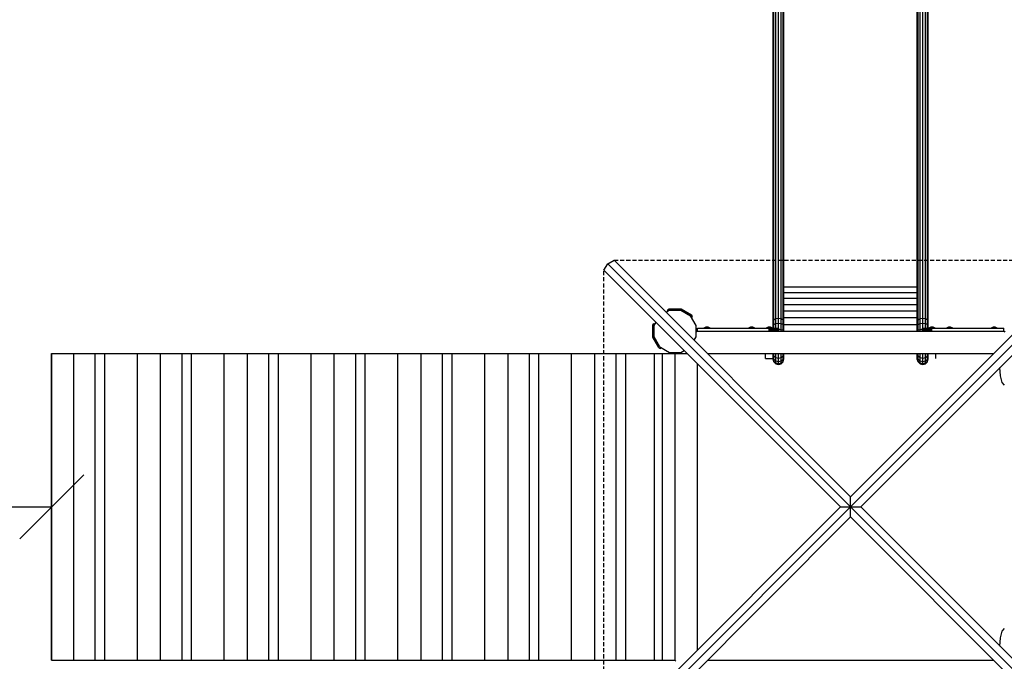
# Model space of a CAD drawing. Extents: x 0 to 29700, y 0 to 21000.
# Drawn here: x 10964 to 14050, y 9735 to 11745 of the extents above; entities that cross this region are included whole.
import ezdxf

# ---------------------------------------------------------------- set-up
doc = ezdxf.new("R2010")
doc.units = 0
doc.linetypes.add('DASHED', pattern=[19.05, 12.7, -6.35])
doc.layers.add('1', color=7, linetype='Continuous')
doc.layers.add('BEMAßUNG', color=7, linetype='Continuous')

# ---------------------------------------------------------------- blocks, each defined once
blk = doc.blocks.new('SLASH')
at = {"color": 0, "linetype": 'Continuous'}
blk.add_line((-12.7, -12.7), (12.7, 12.7), dxfattribs=at)

msp = doc.modelspace()

# ---------------------------------------------------------------- linework, layer by layer
at = {"layer": '1', "linetype": 'Continuous'}
for p, q in [((13359.4, 10800.1), (13359.4, 12812.4)), ((13325.7, 10800.1), (13325.7, 12761.7)), ((13328, 10805.1), (13328, 12767.1)), ((13334.1, 10808.8), (13334.1, 12771.1)), ((13342.6, 10810.2), (13342.6, 12772.5)), ((13351, 10808.8), (13351, 12771.1)), ((13357.1, 10805.1), (13357.1, 12767.1)), ((13777.7, 10800.1), (13777.7, 12761.7)), ((13780, 10805.1), (13780, 12767.1)), ((13786.1, 10808.8), (13786.1, 12771.1)), ((13794.5, 10810.3), (13794.6, 12772.5)), ((13803, 10808.8), (13803, 12771.1)), ((13803, 10808.8), (13803, 12771.1)), ((13809.1, 10805.1), (13809.1, 12767.1)), ((13811.4, 10800.1), (13811.4, 12761.7)), ((13359.4, 10907.8), (13777.7, 10907.8)), ((13359.4, 10890.5), (13777.7, 10890.5)), ((13359.4, 10872.1), (13777.7, 10872.1)), ((12994.6, 10835.6), (12999.9, 10838.7)), ((12996.4, 10832.5), (12994.6, 10835.6)), ((12996.4, 10832.5), (13000.8, 10835.1)), ((12999.9, 10838.7), (13037.2, 10838.7)), ((13000.8, 10835.1), (13036.3, 10835.1)), ((13036.3, 10835.1), (13067, 10817.3)), ((13037.2, 10838.7), (13069.6, 10820)), ((13359.4, 10852.8), (13777.7, 10852.8)), ((13069.5, 10813), (13067, 10817.3)), ((13069.5, 10813), (13072.6, 10814.8)), ((13072.6, 10814.8), (13069.6, 10820)), ((13325.7, 10800.1), (13328, 10805.1)), ((13328, 10805.1), (13334.1, 10808.8)), ((13328, 10790.4), (13328, 10805.1)), ((13334.1, 10808.8), (13342.6, 10810.2)), ((13334.1, 10793.2), (13334.1, 10808.8)), ((13342.6, 10794.2), (13342.6, 10810.2)), ((13342.6, 10810.2), (13351, 10808.8)), ((13351, 10808.8), (13357.1, 10805.1)), ((13351, 10793.2), (13351, 10808.8)), ((13359.4, 10800.1), (13357.1, 10805.1)), ((13357.1, 10790.4), (13357.1, 10805.1)), ((13359.4, 10832.6), (13777.7, 10832.6)), ((13359.4, 10811.8), (13777.7, 10811.8)), ((13777.7, 10800.1), (13780, 10805.1)), ((13780, 10805.1), (13786.1, 10808.8)), ((13780, 10790.4), (13780, 10805.1)), ((13786.1, 10808.8), (13794.6, 10810.2)), ((13786.1, 10793.2), (13786.1, 10808.8)), ((13794.6, 10794.2), (13794.6, 10810.2)), ((13794.6, 10810.2), (13803, 10808.8)), ((13803, 10793.2), (13803, 10808.8)), ((13803, 10808.8), (13809.1, 10805.1)), ((13811.4, 10800.1), (13809.1, 10805.1)), ((13809.1, 10790.4), (13809.1, 10805.1)), ((12948.8, 10787.6), (12951.8, 10792.8)), ((12948.8, 10750.2), (12948.8, 10787.6)), ((12951.8, 10792.8), (12954.9, 10791)), ((12952.4, 10786.6), (12954.9, 10791)), ((12952.4, 10751.2), (12952.4, 10786.6)), ((13108.6, 10778.9), (13109.7, 10780)), ((13109.7, 10780), (13113.9, 10782.2)), ((13109.7, 10780), (13110.9, 10780)), ((13109.9, 10778.9), (13110.9, 10780)), ((13110.9, 10780), (13114.5, 10782.2)), ((13110.9, 10780), (13114.1, 10780)), ((13113.6, 10778.9), (13114.1, 10780)), ((13113.9, 10782.2), (13116.1, 10782.5)), ((13113.9, 10782.2), (13114.5, 10782.2)), ((13114.1, 10780), (13116.2, 10782.2)), ((13114.1, 10780), (13126.2, 10780)), ((13114.5, 10782.2), (13116.7, 10782.5)), ((13114.5, 10782.2), (13116.2, 10782.2)), ((13116.1, 10782.5), (13116.7, 10782.5)), ((13116.2, 10782.2), (13117.3, 10782.5)), ((13116.2, 10782.2), (13122.6, 10782.2)), ((13116.7, 10782.5), (13117.3, 10782.5)), ((13117.3, 10782.5), (13118.6, 10782.5)), ((13118.6, 10782.2), (13118.6, 10782.5)), ((13118.6, 10782.5), (13119.8, 10782.5)), ((13118.6, 10780), (13118.6, 10782.2)), ((13118.6, 10778.9), (13118.6, 10780)), ((13119.8, 10782.5), (13120.9, 10782.2)), ((13119.8, 10782.5), (13120.4, 10782.5)), ((13120.4, 10782.5), (13122.6, 10782.2)), ((13120.4, 10782.5), (13121.1, 10782.5)), ((13123, 10780), (13120.9, 10782.2)), ((13121.1, 10782.5), (13123.2, 10782.2)), ((13122.6, 10782.2), (13126.2, 10780)), ((13122.6, 10782.2), (13123.2, 10782.2)), ((13123.5, 10778.9), (13123, 10780)), ((13123.2, 10782.2), (13127.4, 10780)), ((13127.2, 10778.9), (13126.2, 10780)), ((13126.2, 10780), (13127.4, 10780)), ((13128.5, 10778.9), (13127.4, 10780)), ((13248.6, 10778.9), (13249.7, 10780)), ((13249.7, 10780), (13253.9, 10782.2)), ((13249.7, 10780), (13250.9, 10780)), ((13249.9, 10778.9), (13250.9, 10780)), ((13250.9, 10780), (13254.5, 10782.2)), ((13250.9, 10780), (13254.1, 10780)), ((13253.6, 10778.9), (13254.1, 10780)), ((13253.9, 10782.2), (13256.1, 10782.5)), ((13253.9, 10782.2), (13254.5, 10782.2)), ((13254.1, 10780), (13256.2, 10782.2)), ((13254.1, 10780), (13266.2, 10780)), ((13254.5, 10782.2), (13256.7, 10782.5)), ((13254.5, 10782.2), (13256.2, 10782.2)), ((13256.1, 10782.5), (13256.7, 10782.5)), ((13256.2, 10782.2), (13257.3, 10782.5)), ((13256.2, 10782.2), (13262.6, 10782.2)), ((13256.7, 10782.5), (13257.3, 10782.5)), ((13257.3, 10782.5), (13258.6, 10782.5)), ((13258.6, 10782.2), (13258.6, 10782.5)), ((13258.6, 10782.5), (13259.8, 10782.5)), ((13258.6, 10780), (13258.6, 10782.2)), ((13258.6, 10778.9), (13258.6, 10780)), ((13259.8, 10782.5), (13260.9, 10782.2)), ((13259.8, 10782.5), (13260.4, 10782.5)), ((13260.4, 10782.5), (13262.6, 10782.2)), ((13260.4, 10782.5), (13261.1, 10782.5)), ((13263, 10780), (13260.9, 10782.2)), ((13261.1, 10782.5), (13263.2, 10782.2)), ((13262.6, 10782.2), (13266.2, 10780)), ((13262.6, 10782.2), (13263.2, 10782.2)), ((13263.5, 10778.9), (13263, 10780)), ((13263.2, 10782.2), (13267.4, 10780)), ((13267.2, 10778.9), (13266.2, 10780)), ((13266.2, 10780), (13267.4, 10780)), ((13267.4, 10780), (13268.5, 10778.9)), ((13303.6, 10778.9), (13304.7, 10780)), ((13304.7, 10780), (13308.9, 10782.2)), ((13304.7, 10780), (13305.9, 10780)), ((13304.9, 10778.9), (13305.9, 10780)), ((13305.9, 10780), (13309.5, 10782.2)), ((13305.9, 10780), (13309.1, 10780)), ((13308.6, 10778.9), (13309.1, 10780)), ((13308.6, 10778.9), (13321.3, 10778.9)), ((13308.9, 10782.2), (13311.1, 10782.5)), ((13308.9, 10782.2), (13309.5, 10782.2)), ((13309.1, 10780), (13311.2, 10782.2)), ((13309.1, 10780), (13321.2, 10780)), ((13309.5, 10782.2), (13311.7, 10782.5)), ((13309.5, 10782.2), (13311.2, 10782.2)), ((13311.1, 10782.5), (13311.7, 10782.5)), ((13311.2, 10782.2), (13312.3, 10782.5)), ((13311.2, 10782.2), (13317.6, 10782.2)), ((13311.7, 10782.5), (13312.3, 10782.5)), ((13312.3, 10782.5), (13313.6, 10782.5)), ((13313.6, 10782.2), (13313.6, 10782.5)), ((13313.6, 10782.5), (13314.8, 10782.5)), ((13313.6, 10780), (13313.6, 10782.2)), ((13313.6, 10778.9), (13313.6, 10780)), ((13314.8, 10782.5), (13315.9, 10782.2)), ((13314.8, 10782.5), (13315.4, 10782.5)), ((13315.4, 10782.5), (13317.6, 10782.2)), ((13315.4, 10782.5), (13316.1, 10782.5)), ((13318, 10780), (13315.9, 10782.2)), ((13316.1, 10782.5), (13318.2, 10782.2)), ((13317.6, 10782.2), (13321.2, 10780)), ((13317.6, 10782.2), (13318.2, 10782.2)), ((13318.5, 10778.9), (13318, 10780)), ((13318.2, 10782.2), (13322.4, 10780)), ((13322.2, 10778.9), (13321.2, 10780)), ((13321.2, 10780), (13322.4, 10780)), ((13322.4, 10780), (13323.5, 10778.9)), ((13325.7, 10786.5), (13325.7, 10800.1)), ((13325.7, 10786.5), (13328, 10790.4)), ((13325.7, 10778.9), (13325.7, 10786.5)), ((13325.7, 10771.3), (13328, 10773.3)), ((13328, 10790.4), (13334.1, 10793.2)), ((13328, 10773.3), (13328, 10790.4)), ((13328, 10768.9), (13328, 10773.3)), ((13334.1, 10793.2), (13342.6, 10794.2)), ((13334.1, 10774.8), (13334.1, 10793.2)), ((13334.1, 10774.8), (13342.6, 10775.4)), ((13334.1, 10768.9), (13334.1, 10774.8)), ((13342.6, 10794.2), (13351, 10793.2)), ((13342.6, 10778.9), (13342.6, 10794.2)), ((13342.6, 10775.4), (13351, 10774.8)), ((13351, 10793.2), (13357.1, 10790.4)), ((13351, 10774.8), (13351, 10793.2)), ((13351, 10768.9), (13351, 10774.8)), ((13351, 10774.8), (13357.1, 10773.3)), ((13359.4, 10786.5), (13357.1, 10790.4)), ((13357.1, 10773.3), (13357.1, 10790.4)), ((13357.1, 10768.9), (13357.1, 10773.3)), ((13357.1, 10773.3), (13359.4, 10771.3)), ((13359.4, 10786.5), (13359.4, 10800.1)), ((13359.4, 10790.5), (13777.7, 10790.5)), ((13359.4, 10771.3), (13359.4, 10786.5)), ((13777.7, 10786.5), (13777.7, 10800.1)), ((13777.7, 10786.5), (13780, 10790.4)), ((13777.7, 10771.3), (13777.7, 10786.5)), ((13777.7, 10771.3), (13780, 10773.3)), ((13780, 10790.4), (13786.1, 10793.2)), ((13780, 10773.3), (13780, 10790.4)), ((13780, 10773.3), (13786.1, 10774.8)), ((13780, 10768.9), (13780, 10773.3)), ((13786.1, 10793.2), (13794.6, 10794.2)), ((13786.1, 10774.8), (13786.1, 10793.2)), ((13786.1, 10774.8), (13794.6, 10775.4)), ((13786.1, 10768.9), (13786.1, 10774.8)), ((13794.6, 10794.2), (13803, 10793.2)), ((13794.6, 10778.9), (13794.6, 10794.2)), ((13794.6, 10775.4), (13803, 10774.8)), ((13803, 10774.8), (13803, 10793.2)), ((13803, 10793.2), (13809.1, 10790.4)), ((13803, 10768.9), (13803, 10774.8)), ((13809.1, 10773.3), (13809.1, 10790.4)), ((13811.4, 10786.5), (13809.1, 10790.4)), ((13809.1, 10768.9), (13809.1, 10773.3)), ((13809.1, 10773.3), (13811.4, 10771.3)), ((13811.4, 10786.5), (13811.4, 10800.1)), ((13811.4, 10778.9), (13811.4, 10786.5)), ((13813.6, 10778.9), (13814.7, 10780)), ((13814.7, 10780), (13818.9, 10782.2)), ((13814.7, 10780), (13815.9, 10780)), ((13814.9, 10778.9), (13815.9, 10780)), ((13815.9, 10780), (13819.5, 10782.2)), ((13815.9, 10780), (13828, 10780)), ((13818.6, 10778.9), (13819.1, 10780)), ((13818.9, 10782.2), (13821.1, 10782.5)), ((13818.9, 10782.2), (13819.5, 10782.2)), ((13819.1, 10780), (13821.2, 10782.2)), ((13819.5, 10782.2), (13821.7, 10782.5)), ((13819.5, 10782.2), (13825.9, 10782.2)), ((13821.1, 10782.5), (13821.7, 10782.5)), ((13821.2, 10782.2), (13822.3, 10782.5)), ((13821.7, 10782.5), (13822.3, 10782.5)), ((13822.3, 10782.5), (13823.6, 10782.5)), ((13823.6, 10782.5), (13824.8, 10782.5)), ((13823.6, 10782.2), (13823.6, 10782.5)), ((13823.6, 10780), (13823.6, 10782.2)), ((13823.6, 10778.9), (13823.6, 10780)), ((13824.8, 10782.5), (13825.4, 10782.5)), ((13824.8, 10782.5), (13825.9, 10782.2)), ((13825.4, 10782.5), (13827.6, 10782.2)), ((13825.4, 10782.5), (13826.1, 10782.5)), ((13825.4, 10782.5), (13826.1, 10782.5)), ((13828, 10780), (13825.9, 10782.2)), ((13825.9, 10782.2), (13827.6, 10782.2)), ((13826.1, 10782.5), (13828.2, 10782.2)), ((13827.6, 10782.2), (13831.2, 10780)), ((13827.6, 10782.2), (13828.2, 10782.2)), ((13828.5, 10778.9), (13828, 10780)), ((13828, 10780), (13831.2, 10780)), ((13828.2, 10782.2), (13832.4, 10780)), ((13832.2, 10778.9), (13831.2, 10780)), ((13831.2, 10780), (13832.4, 10780)), ((13832.4, 10780), (13833.5, 10778.9)), ((13868.6, 10778.9), (13869.7, 10780)), ((13869.7, 10780), (13873.9, 10782.2)), ((13869.7, 10780), (13870.9, 10780)), ((13869.9, 10778.9), (13870.9, 10780)), ((13870.9, 10780), (13874.5, 10782.2)), ((13870.9, 10780), (13874.1, 10780)), ((13873.6, 10778.9), (13874.1, 10780)), ((13873.9, 10782.2), (13876.1, 10782.5)), ((13873.9, 10782.2), (13874.5, 10782.2)), ((13874.1, 10780), (13876.2, 10782.2)), ((13874.1, 10780), (13886.2, 10780)), ((13874.5, 10782.2), (13876.7, 10782.5)), ((13874.5, 10782.2), (13876.2, 10782.2)), ((13876.1, 10782.5), (13876.7, 10782.5)), ((13876.2, 10782.2), (13877.3, 10782.5)), ((13876.2, 10782.2), (13882.6, 10782.2)), ((13876.7, 10782.5), (13877.3, 10782.5)), ((13877.3, 10782.5), (13878.6, 10782.5)), ((13878.6, 10782.5), (13879.8, 10782.5)), ((13878.6, 10782.2), (13878.6, 10782.5)), ((13878.6, 10780), (13878.6, 10782.2)), ((13878.6, 10778.9), (13878.6, 10780)), ((13879.8, 10782.5), (13880.4, 10782.5)), ((13879.8, 10782.5), (13880.9, 10782.2)), ((13880.4, 10782.5), (13882.6, 10782.2)), ((13880.4, 10782.5), (13881.1, 10782.5)), ((13880.4, 10782.5), (13881.1, 10782.5)), ((13883, 10780), (13880.9, 10782.2)), ((13881.1, 10782.5), (13883.2, 10782.2)), ((13882.6, 10782.2), (13886.2, 10780)), ((13882.6, 10782.2), (13883.2, 10782.2)), ((13883.5, 10778.9), (13883, 10780)), ((13883.2, 10782.2), (13887.4, 10780)), ((13887.2, 10778.9), (13886.2, 10780)), ((13886.2, 10780), (13887.4, 10780)), ((13888.5, 10778.9), (13887.4, 10780)), ((14008.6, 10778.9), (14009.7, 10780)), ((14009.7, 10780), (14013.9, 10782.2)), ((14009.7, 10780), (14010.9, 10780)), ((14009.9, 10778.9), (14010.9, 10780)), ((14010.9, 10780), (14014.5, 10782.2)), ((14010.9, 10780), (14014.1, 10780)), ((14013.6, 10778.9), (14014.1, 10780)), ((14013.9, 10782.2), (14016.1, 10782.5)), ((14013.9, 10782.2), (14014.5, 10782.2)), ((14014.1, 10780), (14016.2, 10782.2)), ((14014.1, 10780), (14026.2, 10780)), ((14014.5, 10782.2), (14016.7, 10782.5)), ((14014.5, 10782.2), (14016.2, 10782.2)), ((14016.1, 10782.5), (14016.7, 10782.5)), ((14016.2, 10782.2), (14017.3, 10782.5)), ((14016.2, 10782.2), (14022.6, 10782.2)), ((14016.7, 10782.5), (14017.3, 10782.5)), ((14017.3, 10782.5), (14018.6, 10782.5)), ((14018.6, 10782.5), (14019.8, 10782.5)), ((14018.6, 10782.2), (14018.6, 10782.5)), ((14018.6, 10780), (14018.6, 10782.2)), ((14018.6, 10778.9), (14018.6, 10780)), ((14019.8, 10782.5), (14020.4, 10782.5)), ((14019.8, 10782.5), (14020.9, 10782.2)), ((14020.4, 10782.5), (14022.6, 10782.2)), ((14020.4, 10782.5), (14021.1, 10782.5)), ((14020.4, 10782.5), (14021.1, 10782.5)), ((14023, 10780), (14020.9, 10782.2)), ((14021.1, 10782.5), (14023.2, 10782.2)), ((14022.6, 10782.2), (14026.2, 10780)), ((14022.6, 10782.2), (14023.2, 10782.2)), ((14023.5, 10778.9), (14023, 10780)), ((14023.2, 10782.2), (14027.4, 10780)), ((14027.2, 10778.9), (14026.2, 10780)), ((14026.2, 10780), (14027.4, 10780)), ((14027.4, 10780), (14028.5, 10778.9)), ((12967.5, 10717.8), (12948.8, 10750.2)), ((12970.1, 10720.5), (12952.4, 10751.2)), ((13359.4, 10768.9), (13359.4, 10771.3)), ((13777.7, 10768.9), (13777.7, 10771.3)), ((12967.5, 10717.8), (12972.7, 10714.8)), ((12970.1, 10720.5), (12974.5, 10717.9)), ((12972.7, 10714.8), (12974.5, 10717.9)), ((13301.6, 10683.9), (13301.6, 10698.9)), ((13301.6, 10683.9), (13325.7, 10683.9)), ((13325.7, 10698.1), (13325.7, 10698.9)), ((13325.7, 10689.3), (13325.7, 10698.1)), ((13328, 10691.5), (13325.7, 10698.1)), ((13325.7, 10683.9), (13325.7, 10689.3)), ((13328, 10681.7), (13325.7, 10689.3)), ((13325.7, 10682), (13325.7, 10683.9)), ((13328, 10675.6), (13325.7, 10683.9)), ((13328, 10673.6), (13325.7, 10682)), ((13328, 10691.5), (13328, 10698.9)), ((13328, 10681.7), (13328, 10691.5)), ((13328, 10691.5), (13334.1, 10686.6)), ((13328, 10675.6), (13328, 10681.7)), ((13328, 10681.7), (13334.1, 10676.1)), ((13334.1, 10686.6), (13334.1, 10698.9)), ((13334.1, 10676.1), (13334.1, 10686.6)), ((13334.1, 10686.6), (13342.6, 10684.9)), ((13342.6, 10684.9), (13342.6, 10698.9)), ((13342.6, 10684.9), (13351, 10686.6)), ((13342.6, 10674.1), (13342.6, 10684.9)), ((13351, 10686.6), (13351, 10698.9)), ((13351, 10686.6), (13357.1, 10691.5)), ((13351, 10676.1), (13351, 10686.6)), ((13351, 10676.1), (13357.1, 10681.7)), ((13357.1, 10691.5), (13357.1, 10698.9)), ((13357.1, 10691.5), (13359.4, 10698.1)), ((13357.1, 10681.7), (13357.1, 10691.5)), ((13357.1, 10681.7), (13359.4, 10689.3)), ((13357.1, 10675.6), (13359.4, 10683.9)), ((13357.1, 10673.6), (13359.4, 10682)), ((13357.1, 10675.6), (13357.1, 10681.7)), ((13359.4, 10698.1), (13359.4, 10698.9)), ((13359.4, 10689.3), (13359.4, 10698.1)), ((13359.4, 10683.9), (13359.4, 10689.3)), ((13359.4, 10682), (13359.4, 10683.9)), ((13777.7, 10698.1), (13777.7, 10698.9)), ((13777.7, 10689.3), (13777.7, 10698.1)), ((13780, 10691.5), (13777.7, 10698.1)), ((13777.7, 10683.9), (13777.7, 10689.3)), ((13780, 10681.7), (13777.7, 10689.3)), ((13777.7, 10682), (13777.7, 10683.9)), ((13780, 10675.6), (13777.7, 10683.9)), ((13780, 10673.6), (13777.7, 10682)), ((13780, 10691.5), (13780, 10698.9)), ((13780, 10681.7), (13780, 10691.5)), ((13780, 10691.5), (13786.1, 10686.6)), ((13780, 10675.6), (13780, 10681.7)), ((13780, 10681.7), (13786.1, 10676.1)), ((13786.1, 10686.6), (13786.1, 10698.9)), ((13786.1, 10676.1), (13786.1, 10686.6)), ((13786.1, 10686.6), (13794.6, 10684.9)), ((13794.6, 10684.9), (13794.6, 10698.9)), ((13794.6, 10684.9), (13803, 10686.6)), ((13794.6, 10674.1), (13794.6, 10684.9)), ((13803, 10686.6), (13803, 10698.9)), ((13803, 10686.6), (13809.1, 10691.5)), ((13803, 10676.1), (13803, 10686.6)), ((13803, 10676.1), (13809.1, 10681.7)), ((13809.1, 10691.5), (13809.1, 10698.9)), ((13809.1, 10691.5), (13811.4, 10698.1)), ((13809.1, 10681.7), (13809.1, 10691.5)), ((13809.1, 10681.7), (13811.4, 10689.3)), ((13809.1, 10675.6), (13811.4, 10683.9)), ((13809.1, 10673.6), (13811.4, 10682)), ((13809.1, 10675.6), (13809.1, 10681.7)), ((13811.4, 10698.1), (13811.4, 10698.9)), ((13811.4, 10689.3), (13811.4, 10698.1)), ((13811.4, 10683.9), (13811.4, 10689.3)), ((13811.4, 10682), (13811.4, 10683.9)), ((13835.6, 10683.9), (13835.6, 10698.9)), ((13328, 10673.6), (13328, 10675.6)), ((13328, 10675.6), (13334.1, 10669.6)), ((13334.1, 10667.4), (13328, 10673.6)), ((13334.1, 10669.6), (13334.1, 10676.1)), ((13334.1, 10676.1), (13342.6, 10674.1)), ((13334.1, 10667.4), (13334.1, 10669.6)), ((13334.1, 10669.6), (13342.6, 10667.4)), ((13334.1, 10667.4), (13342.6, 10665.2)), ((13342.6, 10674.1), (13351, 10676.1)), ((13342.6, 10667.4), (13342.6, 10674.1)), ((13342.6, 10667.4), (13351, 10669.6)), ((13342.6, 10665.2), (13351, 10667.4)), ((13342.6, 10665.2), (13342.6, 10667.4)), ((13351, 10669.6), (13351, 10676.1)), ((13351, 10669.6), (13357.1, 10675.6)), ((13351, 10667.4), (13357.1, 10673.6)), ((13351, 10667.4), (13351, 10669.6)), ((13357.1, 10673.6), (13357.1, 10675.6)), ((13780, 10673.6), (13780, 10675.6)), ((13780, 10675.6), (13786.1, 10669.6)), ((13786.1, 10667.4), (13780, 10673.6)), ((13786.1, 10669.6), (13786.1, 10676.1)), ((13786.1, 10676.1), (13794.6, 10674.1)), ((13786.1, 10667.4), (13786.1, 10669.6)), ((13786.1, 10669.6), (13794.6, 10667.4)), ((13786.1, 10667.4), (13794.6, 10665.2)), ((13794.6, 10674.1), (13803, 10676.1)), ((13794.6, 10667.4), (13794.6, 10674.1)), ((13794.6, 10667.4), (13803, 10669.6)), ((13794.6, 10665.2), (13803, 10667.4)), ((13794.6, 10665.2), (13794.6, 10667.4)), ((13803, 10669.6), (13803, 10676.1)), ((13803, 10669.6), (13809.1, 10675.6)), ((13803, 10667.4), (13809.1, 10673.6)), ((13803, 10667.4), (13803, 10669.6)), ((13809.1, 10673.6), (13809.1, 10675.6))]:
    msp.add_line(p, q, dxfattribs=at)
at = {"layer": '1', "color": 32, "linetype": 'Continuous'}
for p, q in [((12807.4, 10980.1), (12827.3, 10992)), ((12827.3, 10992), (13568.6, 10250.7)), ((13568.6, 10250.7), (14309.8, 10992)), ((12795.4, 10960.2), (12807.4, 10980.1)), ((12795.4, 10960.2), (13536.7, 10218.9)), ((13568.6, 10218.9), (12807.4, 10980.1)), ((13568.6, 10218.9), (14329.7, 10980.1)), ((13600.4, 10218.9), (14341.7, 10960.2)), ((12990.3, 10829), (12996.4, 10832.5)), ((13084.7, 10786.6), (13067, 10817.3)), ((12952.4, 10786.6), (12958.5, 10797.2)), ((13084.7, 10751.2), (13084.7, 10786.6)), ((13078.6, 10740.6), (13084.7, 10751.2)), ((13084.7, 10766.5), (13087.1, 10768.9)), ((13087.1, 10768.9), (14050, 10768.9)), ((13087.1, 10768.9), (14050, 10768.9)), ((13087.1, 10768.9), (14050, 10768.9)), ((13087.1, 10768.9), (14050, 10768.9)), ((13087.1, 10768.9), (14050, 10768.9)), ((13087.1, 10768.9), (14050, 10768.9)), ((13087.1, 10768.9), (14050, 10768.9)), ((14050, 10768.9), (14052.4, 10766.5)), ((12970.1, 10720.5), (13000.8, 10702.7)), ((11063.1, 9738.9), (11063.1, 10698.9)), ((11063.1, 10698.9), (11064.5, 10698.9)), ((11063.6, 9738.9), (11063.6, 10698.9)), ((11063.6, 10698.9), (11163.1, 10698.9)), ((11064.5, 9738.9), (11064.5, 10698.9)), ((11080.4, 10698.9), (12953.9, 10698.9)), ((11133.4, 9738.9), (11133.4, 10698.9)), ((11200.6, 9738.9), (11200.6, 10698.9)), ((11230.3, 9738.9), (11230.3, 10698.9)), ((11332.8, 9738.9), (11332.8, 10698.9)), ((11405.7, 9738.9), (11405.7, 10698.9)), ((11472.8, 9738.9), (11472.8, 10698.9)), ((11502.5, 9738.9), (11502.5, 10698.9)), ((11605.1, 9738.9), (11605.1, 10698.9)), ((11677.9, 9738.9), (11677.9, 10698.9)), ((11745.1, 9738.9), (11745.1, 10698.9)), ((11774.8, 9738.9), (11774.8, 10698.9)), ((11877.3, 9738.9), (11877.3, 10698.9)), ((11950.1, 9738.9), (11950.1, 10698.9)), ((12017.3, 9738.9), (12017.3, 10698.9)), ((12047, 9738.9), (12047, 10698.9)), ((12149.5, 9738.9), (12149.5, 10698.9)), ((12222.4, 9738.9), (12222.4, 10698.9)), ((12289.5, 9738.9), (12289.5, 10698.9)), ((12319.2, 9738.9), (12319.2, 10698.9)), ((12421.8, 9738.9), (12421.8, 10698.9)), ((12494.6, 9738.9), (12494.6, 10698.9)), ((12561.8, 9738.9), (12561.8, 10698.9)), ((12591.5, 9738.9), (12591.5, 10698.9)), ((12694, 9738.9), (12694, 10698.9)), ((12766.8, 9738.9), (12766.8, 10698.9)), ((12834, 9738.9), (12834, 10698.9)), ((12863.7, 9738.9), (12863.7, 10698.9)), ((12953.9, 9738.9), (12953.9, 10698.9)), ((12953.9, 10698.9), (12978.6, 10698.9)), ((12978.6, 10698.9), (13017.1, 10698.9)), ((12978.6, 9738.9), (12978.6, 10698.9)), ((12978.6, 9738.9), (12978.6, 10698.9)), ((13000.8, 10702.7), (13036.3, 10702.7)), ((13017.1, 10698.9), (13021, 10702.7)), ((13017.1, 10698.9), (13056.7, 10698.9)), ((13018.5, 10700.3), (13021, 10702.7)), ((13018.5, 10700.3), (13021, 10702.7)), ((13018.6, 9738.9), (13018.6, 10698.9)), ((13036.3, 10702.7), (13046.8, 10708.8)), ((13120.4, 10698.9), (14016.7, 10698.9)), ((13088.5, 9770.7), (13088.5, 10667.1)), ((14038.2, 10629.6), (14036.5, 10655)), ((14043.5, 10608.2), (14038.2, 10629.6)), ((14050.7, 10600.4), (14043.5, 10608.2)), ((13568.6, 10218.9), (13568.6, 10250.7)), ((12795.4, 9477.6), (13536.7, 10218.9)), ((12807.4, 9457.7), (13568.6, 10218.9)), ((13536.7, 10218.9), (13568.6, 10218.9)), ((13568.6, 10218.9), (13600.4, 10218.9)), ((14329.7, 9457.7), (13568.6, 10218.9)), ((13568.6, 10187.1), (13568.6, 10218.9)), ((13600.4, 10218.9), (14341.7, 9477.6)), ((12827.3, 9445.8), (13568.6, 10187.1)), ((13568.6, 10187.1), (14309.8, 9445.8)), ((14038.2, 9808.1), (14043.5, 9829.5)), ((14043.5, 9829.5), (14050.7, 9837.4)), ((14036.5, 9782.7), (14038.2, 9808.1)), ((11063.1, 9738.9), (11063.6, 9738.9)), ((11063.6, 9738.9), (11064.5, 9738.9)), ((11064.5, 9738.9), (11163.1, 9738.9)), ((11080.4, 9738.9), (12978.6, 9738.9)), ((12978.6, 9738.9), (13018.6, 9738.9)), ((13018.5, 9737.5), (13018.6, 9738.9)), ((13021, 9735.1), (13018.5, 9737.5)), ((13120.4, 9738.9), (14016.7, 9738.9))]:
    msp.add_line(p, q, dxfattribs=at)
at = {"layer": '1', "color": 7, "linetype": 'DASHED'}
for p, q in [((12827.3, 10992), (14309.8, 10992)), ((12795.4, 9477.6), (12795.4, 10960.2))]:
    msp.add_line(p, q, dxfattribs=at)
at = {"layer": '1', "color": 1, "linetype": 'Continuous'}
for p, q in [((13088.6, 10778.9), (13341.3, 10778.9)), ((13088.6, 10778.9), (13341.3, 10778.9)), ((13088.6, 10768.9), (13088.6, 10778.9)), ((13313.6, 10768.9), (13313.6, 10778.9)), ((13317.5, 10768.9), (13317.5, 10778.9)), ((13321.3, 10768.9), (13321.3, 10778.9)), ((13325, 10768.9), (13325, 10778.9)), ((13328.6, 10768.9), (13328.6, 10778.9)), ((13331.8, 10768.9), (13331.8, 10778.9)), ((13334.8, 10768.9), (13334.8, 10778.9)), ((13337.4, 10768.9), (13337.4, 10778.9)), ((13339.5, 10768.9), (13339.5, 10778.9)), ((13341.3, 10768.9), (13341.3, 10778.9)), ((13341.3, 10778.9), (13343.3, 10778.9)), ((13342.5, 10768.9), (13342.5, 10778.9)), ((13343.3, 10778.9), (13343.6, 10778.9)), ((13343.3, 10768.9), (13343.3, 10778.9)), ((13343.6, 10768.9), (13343.6, 10778.9)), ((13793.6, 10778.9), (13793.8, 10778.9)), ((13793.6, 10768.9), (13793.6, 10778.9)), ((13793.8, 10768.9), (13793.8, 10778.9)), ((13793.8, 10778.9), (13795.8, 10778.9)), ((13794.6, 10768.9), (13794.6, 10778.9)), ((13795.8, 10768.9), (13795.8, 10778.9)), ((13795.8, 10778.9), (13808.6, 10778.9)), ((13797.6, 10768.9), (13797.6, 10778.9)), ((13799.8, 10768.9), (13799.8, 10778.9)), ((13802.3, 10768.9), (13802.3, 10778.9)), ((13805.3, 10768.9), (13805.3, 10778.9)), ((13808.6, 10768.9), (13808.6, 10778.9)), ((13808.6, 10778.9), (14048.6, 10778.9)), ((13808.6, 10778.9), (14048.6, 10778.9)), ((13808.6, 10778.9), (14048.6, 10778.9)), ((13812.1, 10768.9), (13812.1, 10778.9)), ((13815.8, 10768.9), (13815.8, 10778.9)), ((13819.6, 10768.9), (13819.6, 10778.9)), ((13823.6, 10768.9), (13823.6, 10778.9)), ((14048.6, 10768.9), (14048.6, 10778.9))]:
    msp.add_line(p, q, dxfattribs=at)
at = {"layer": '1', "color": 5, "linetype": 'DASHED'}
msp.add_lwpolyline([(13018.6, 6228.9), (14118.6, 6228.9, 0.291157), (15477.3, 7093.4, 0.399539), (16975.4, 5668.9), (17975.4, 5668.9, 0.414214), (19475.4, 7168.9), (19475.4, 8710.2, 0.530619), (19075.4, 11998.3), (19075.4, 14260.5, 0.414213), (17575.4, 15760.5), (13318.6, 15760.5, 0.414214), (12318.6, 14760.5), (12318.6, 13593.5, 0.162456), (11847.5, 12768.9), (11063.6, 12768.9, 0.414214), (9563.6, 11268.9), (9563.6, 9168.9, 0.414214), (11063.6, 7668.9), (11519.8, 7668.9, 0.402542), (13018.6, 6228.9)], format="xyb", dxfattribs=at)
at = {"layer": 'BEMAßUNG', "color": 7, "linetype": 'Continuous'}
msp.add_line((9563.6, 10218.9), (11064.5, 10218.9), dxfattribs=at)

# ---------------------------------------------------------------- block references
at = {"layer": 'BEMAßUNG', "color": 7, "linetype": 'Continuous', "xscale": 7.874015748031495, "yscale": 7.874015748031495, "rotation": 180}
msp.add_blockref('SLASH', (11064.5, 10218.9), dxfattribs=at)

doc.saveas('drawing.dxf')
